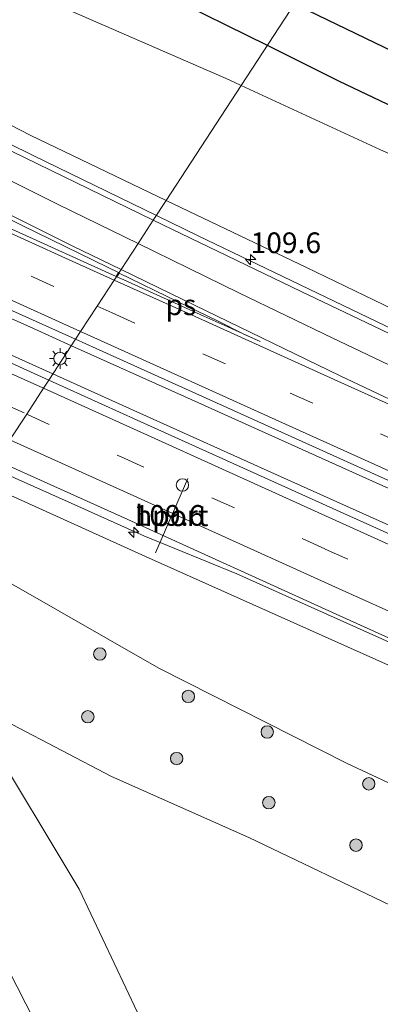
# Model space of a CAD drawing. Units: metres. Extents: x 180000 to 190006, y 424999 to 431253.
# Drawn here: x 181892 to 181935, y 428238 to 428356 of the extents above; entities that cross this region are included whole.
import ezdxf
from ezdxf.enums import TextEntityAlignment as Align

# ---------------------------------------------------------------- set-up
doc = ezdxf.new("R2010")
doc.units = ezdxf.units.M
doc.linetypes.add('VW-3-9_STREEP', pattern=[12, 3, -9])
doc.layers.get('0').update_dxf_attribs({"lineweight": 25})
for name, color, linetype, lineweight in [('B-ME-AM-KILOMETR-S-B1', 7, 'Continuous', 18), ('B-ME-BV-GELEIDECONSTRUCTIE-GELEIDERAIL-L-B1', 213, 'BV-GELEIDERAIL', 18), ('B-ME-GR-BOOM-S-B1', 93, 'Continuous', 18), ('B-ME-GR-STRUIKEN-GV-B6', 93, 'Continuous', 18), ('B-ME-GW-KRUINLIJN-L-B1', 93, 'Continuous', 18), ('B-ME-GW-TEENLIJN-L-B1', 93, 'Continuous', 18), ('B-ME-IE-GRASLAND-GV-B6', 93, 'Continuous', 18), ('B-ME-IE-HULPGEOMETRIE-L-B1', 53, 'Continuous', 18), ('B-ME-IE-MEUBILAIR_WEGMEUBILAIR-LICHTMAST-S-B1', 8, 'Continuous', 18), ('B-ME-VH-VERH_SOORT-BITUMEN-GV-B6', 8, 'IE-TERREINAFSCHEIDING-NATUURLIJK-HOUTWAL', 18), ('B-ME-VW-DRIP-S-B1', 8, 'Continuous', 18), ('B-ME-VW-MARKERING-39STREEP-015-L-B1', 255, 'VW-3-9_STREEP', 18), ('B-ME-VW-MARKERING-STREEP-015-L-B1', 7, 'Continuous', 18), ('B-ME-VW-MARKERING-VLAKMARK-GV-B6', 7, 'Continuous', 18), ('B-ME-VW-MEUBILAIR_WEGMEUBILAIR-PORTAAL-L-B1', 8, 'Continuous', 18)]:
    doc.layers.add(name, color=color, linetype=linetype, lineweight=lineweight)
doc.layers.add('B-ME-GR-BOMENRIJ-L-B1', color=10, linetype='Continuous')
doc.styles.add('NLCS-ISO', font='NLCS-ISO.TTF')
doc.linetypes.add('BV-GELEIDERAIL', pattern='A,10,-3,[108,NLCS.SHX,S=1,R=0,X=0,Y=0],-3', length=16)
doc.linetypes.add('IE-TERREINAFSCHEIDING-NATUURLIJK-HOUTWAL', pattern='A,7,-1.5,[67,NLCS.SHX,S=0.75,R=45,X=0,Y=0],-1.5,7,-1.5,[70,NLCS.SHX,S=0.75,R=0,X=0,Y=0],-1.5', length=20)

# ---------------------------------------------------------------- blocks, each defined once
blk = doc.blocks.new('hecto')
for p, q in [((0, 0.625), (-0.625, 0)), ((0, -0.625), (0, 0.625)), ((-0.625, 0), (0.625, 0)), ((0.625, 0), (0, -0.625))]:
    blk.add_line(p, q)
blk = doc.blocks.new('boom')
h = blk.add_hatch(color=256)
edge = h.paths.add_edge_path()
edge.add_arc((0, 0), 0.75, 0, 360)
blk.add_circle((0, 0), 0.75)
blk = doc.blocks.new('lantaarnpaal')
for p, q in [((0, 0.75), (0, 1.25)), ((-0.75, 0), (-1.25, 0)), ((-0.88, 0.88), (-0.53, 0.53)), ((0.53, 0.53), (0.88, 0.88)), ((0.75, 0), (1.25, 0)), ((-0.53, -0.53), (-0.88, -0.88)), ((0, -0.75), (0, -1.25)), ((0.53, -0.53), (0.88, -0.88))]:
    blk.add_line(p, q)
blk.add_circle((0, 0), 0.75)
blk = doc.blocks.new('dtb')
blk.add_circle((0, 0), 0.75)

msp = doc.modelspace()

# ---------------------------------------------------------------- linework, layer by layer
at = {"layer": 'B-ME-BV-GELEIDECONSTRUCTIE-GELEIDERAIL-L-B1'}
for p, q in [((181893.42, 428319.119, 14.884), (181871.505, 428328.951, 14.606)), ((181898.008, 428317.056, 14.939), (181893.42, 428319.119, 14.884)), ((181887.26, 428317.498, 14.856), (181895.781, 428313.648, 14.945)), ((181911.666, 428310.914, 15.102), (181898.008, 428317.056, 14.939)), ((181895.781, 428313.648, 14.945), (181905.478, 428309.265, 15.046)), ((181933.581, 428301.067, 15.316), (181911.666, 428310.914, 15.102)), ((181905.478, 428309.265, 15.046), (181923.717, 428301.06, 15.234)), ((181923.717, 428301.06, 15.234), (181945.472, 428291.286, 15.404)), ((181952.992, 428292.316, 15.465), (181933.581, 428301.067, 15.316))]:
    msp.add_line(p, q, dxfattribs=at)
for points in [[(181863.295, 428356.277, 13.082), (181868.951, 428352.962, 13.455), (181875.891, 428348.923, 13.873), (181881.691, 428345.761, 14.141), (181893.316, 428340.061, 14.271), (181908.28, 428332.776, 14.487)], [(181908.28, 428332.776, 14.487), (181913.308, 428330.328, 14.559), (181942.063, 428316.53, 14.864), (181972.165, 428302.48, 15.022), (181997.331, 428290.673, 15.294), (182018.594, 428281.068, 15.339)], [(181888.4008, 428302.3519, 14.6284), (181891.2064, 428301.071, 14.6523), (181897.6089, 428298.1983, 14.7521), (181906.7477, 428294.0857, 14.8765), (181917.9871, 428289.5116, 14.8403)], [(181917.9871, 428289.5116, 14.8403), (181942.219, 428278.631, 15.095), (181973.835, 428264.346, 15.318), (182001.165, 428251.937, 15.355), (182023.046, 428242.076, 15.367)]]:
    msp.add_polyline3d(points, dxfattribs=at)
at = {"layer": 'B-ME-GR-BOMENRIJ-L-B1'}
for points in [[(181921.689, 428353.298, 9.328), (181909.268, 428359.469, 9.383), (181895.466, 428368.075, 9.302), (181888.626, 428372.907, 9.172), (181882.876, 428377.875, 9.111), (181877.605, 428383.955, 8.994), (181875.654, 428388.157, 8.843)], [(181924.971, 428358.322, 9.077), (181925.433, 428358.08, 9.075), (181947.249, 428347.57, 8.847), (181982.84, 428330.483, 8.611), (182007.799, 428318.023, 8.222)], [(182017.512, 428307.081, 8.421), (181989.125, 428320.535, 8.925), (181960.136, 428334.832, 9.294), (181930.402, 428348.969, 9.29), (181921.689, 428353.298, 9.328)]]:
    msp.add_polyline3d(points, dxfattribs=at)
at = {"layer": 'B-ME-GR-STRUIKEN-GV-B6'}
msp.add_polyline3d([(181931.7647, 428116.7553, 7.4786), (181931.6465, 428139.2963, 7.7972), (181929.4691, 428162.3963, 8.2262), (181924.0194, 428184.5944, 8.5465), (181916.9052, 428206.3589, 8.9095), (181908.833, 428230.6, 9.2402), (181898.9661, 428251.44, 9.7026), (181887.582, 428270.2844, 10.1944), (181884.4227, 428274.4436, 10.328), (181890.848, 428271.318, 10.187), (181902.873, 428265.045, 9.639), (181919.432, 428257.676, 9.314), (181937.447, 428249.059, 9.095), (181956.689, 428240.731, 8.863), (181973.31, 428233.065, 8.482), (181988.847, 428225.428, 8.25), (182001.414, 428219.835, 8.145), (182014.853, 428215.293, 7.925), (182010.103, 428190.282, 7.917), (182007.178, 428176.3, 7.706), (182003.141, 428159.347, 7.682), (181999.267, 428145.503, 7.568), (181994.302, 428132.939, 7.528), (181988.158, 428121.112, 7.511)], dxfattribs=at)
at = {"layer": 'B-ME-GW-KRUINLIJN-L-B1'}
for points in [[(181909.474, 428334.604, 13.47), (181893.013, 428342.487, 13.26), (181867.848, 428355.484, 13.041), (181855.164, 428362.724, 12.578), (181846.307, 428369.124, 12.322), (181838.798, 428377.14, 12.115), (181833.895, 428384.468, 11.981), (181829.626, 428392.617, 11.819), (181826.834, 428400.208, 11.673), (181826.341, 428404.713, 11.458)], [(182018.905, 428284.245, 14.393), (181992.8146, 428295.7814, 14.2626), (181957.9341, 428311.2962, 14.0693), (181926.4201, 428326.4858, 13.6744), (181909.474, 428334.604, 13.47)], [(181887.205, 428300.522, 13.68), (181906.963, 428291.623, 13.95), (181951.175, 428271.833, 14.385), (181995.973, 428251.046, 14.478), (182020.389, 428240.316, 14.478)], [(181868.056, 427970.4, 8.34), (181875.284, 427983.955, 8.399), (181882.502, 427997.032, 8.232), (181889.31, 428009.962, 8.058), (181893.869, 428019.553, 7.955), (181897.533, 428028.606, 8.076), (181900.214, 428038.353, 8.14), (181904.519, 428052.79, 8.338), (181908.334, 428068.574, 8.418), (181911.363, 428083.527, 8.578), (181913.883, 428099.922, 8.7), (181914.953, 428115.595, 8.906), (181916.118, 428132.524, 9.186), (181916.942, 428147.459, 9.46), (181915.65, 428162.442, 9.795), (181913.236, 428177.684, 10.164), (181909.979, 428192.098, 10.402), (181905.266, 428205.802, 10.717), (181900.051, 428220.228, 11.161), (181893.501, 428235.619, 11.558), (181886.294, 428249.665, 11.875), (181878.591, 428262.949, 12.034), (181870.2044, 428274.5025, 12.178)]]:
    msp.add_polyline3d(points, dxfattribs=at)
at = {"layer": 'B-ME-GW-TEENLIJN-L-B1'}
for points in [[(181846.543, 428397.93, 9.359), (181848.871, 428393.789, 9.436), (181853.342, 428386.221, 9.562), (181859.767, 428380.198, 9.513), (181867.041, 428373.232, 9.55), (181873.669, 428369.164, 9.607), (181897.555, 428357.642, 9.72), (181917.062, 428349.151, 9.667), (181918.536, 428348.472, 9.657)], [(181918.536, 428348.472, 9.657), (181935.286, 428340.755, 9.538), (181956.336, 428331.236, 9.245), (181977.105, 428321.731, 9.042), (182000.519, 428309.989, 8.86), (182015.434, 428303.008, 8.543), (182023.807, 428299.262, 8.291), (182028.384, 428296.927, 8.22), (182030.105, 428295.456, 8.164), (182031.893, 428293.146, 8.144), (182032.658, 428290.906, 8.118), (182033.317, 428288.521, 8.099), (182033.819, 428285.687, 8.068), (182033.963, 428280.534, 7.889), (182033.948, 428278.722, 7.959)], [(182036.355, 428230.733, 7.881), (182035.985, 428229.151, 7.959), (182035.268, 428227.81, 7.998), (182034.171, 428226.517, 8.003), (182032.965, 428225.299, 8.082), (182031.521, 428224.155, 8.002), (182030.45, 428223.886, 8.04), (182028.981, 428223.518, 8.082), (182026.539, 428223.379, 8.134), (182025.837, 428223.394, 8.048), (182021.931, 428224.941, 8.194), (182007.117, 428230.913, 8.506), (181982.038, 428241.668, 8.86), (181955.141, 428255.49, 9.525), (181931.306, 428266.612, 9.741), (181908.559, 428278.109, 10.13), (181890.497, 428288.486, 10.514), (181882.381, 428293.138, 10.758)], [(181876.6504, 428284.3676, 10.6068), (181878.9293, 428281.6757, 10.5328), (181884.4227, 428274.4436, 10.328), (181887.582, 428270.2844, 10.1944), (181898.9661, 428251.44, 9.7026), (181908.833, 428230.6, 9.2402), (181916.9052, 428206.3589, 8.9095), (181924.0194, 428184.5944, 8.5465), (181929.4691, 428162.3963, 8.2262), (181931.6465, 428139.2963, 7.7972), (181931.7647, 428116.7553, 7.4786), (181930.7102, 428099.2006, 7.3678), (181924.5743, 428079.5894, 7.3974), (181917.9814, 428056.5826, 7.3281), (181907.7119, 428031.1578, 7.4629)]]:
    msp.add_polyline3d(points, dxfattribs=at)
at = {"layer": 'B-ME-IE-GRASLAND-GV-B6'}
for points in [[(181935.975, 428429.676, 7.772), (181947.103, 428419.948, 7.747), (181957.001, 428409.961, 7.731), (181957.999, 428408.869, 7.731), (181918.536, 428348.472, 9.657), (181917.062, 428349.151, 9.667), (181897.555, 428357.642, 9.72), (181873.669, 428369.164, 9.607), (181867.041, 428373.232, 9.55), (181859.767, 428380.198, 9.513), (181853.342, 428386.221, 9.562), (181848.871, 428393.789, 9.436), (181846.543, 428397.93, 9.359), (181844.178, 428404.014, 9.359), (181842.178, 428410.433, 9.355), (181842.77, 428417.85, 9.154), (181844.334, 428425.211, 8.982)], [(181844.334, 428425.211, 8.982), (181842.77, 428417.85, 9.154), (181842.178, 428410.433, 9.355), (181844.178, 428404.014, 9.359), (181846.543, 428397.93, 9.359), (181848.871, 428393.789, 9.436), (181853.342, 428386.221, 9.562), (181859.767, 428380.198, 9.513), (181867.041, 428373.232, 9.55), (181873.669, 428369.164, 9.607), (181897.555, 428357.642, 9.72), (181917.062, 428349.151, 9.667), (181918.536, 428348.472, 9.657)], [(181918.536, 428348.472, 9.657), (181909.474, 428334.604, 13.47), (181893.013, 428342.487, 13.26), (181867.848, 428355.484, 13.041), (181855.164, 428362.724, 12.578), (181846.307, 428369.124, 12.322), (181838.798, 428377.14, 12.115), (181833.895, 428384.468, 11.981), (181829.626, 428392.617, 11.819), (181826.834, 428400.208, 11.673), (181826.341, 428404.713, 11.458), (181826.153, 428408.918, 11.45), (181827.151, 428415.511, 11.213), (181827.944, 428422.697, 11.045)], [(181956.336, 428331.236, 9.245), (181935.286, 428340.755, 9.538), (181918.536, 428348.472, 9.657), (181957.999, 428408.869, 7.731)], [(181803.172, 428360.88, 12.76), (181830.356, 428348.581, 13.22), (181852.963, 428338.38, 13.631), (181858.372, 428335.949, 13.726), (181880.03, 428326.14, 14.034), (181898.523, 428317.844, 14.242), (181895.284, 428312.887, 14.246), (181880.901, 428319.407, 14.086), (181856.589, 428330.333, 13.702), (181830.889, 428341.915, 13.274), (181805.609, 428353.326, 12.867), (181780.707, 428364.593, 12.511)], [(181855.164, 428362.724, 12.578), (181867.848, 428355.484, 13.041), (181893.013, 428342.487, 13.26), (181909.474, 428334.604, 13.47), (181907.9, 428332.195, 13.818), (181887.688, 428342.04, 13.56), (181879.625, 428346.017, 13.457), (181873.034, 428349.232, 13.317), (181868.099, 428351.931, 13.243), (181861.741, 428355.631, 13.111), (181856.371, 428358.883, 13.003)], [(182033.948, 428278.722, 7.959), (182027.487, 428278.383, 12), (182022.334, 428280.813, 14.707), (182022.692, 428282.458, 14.496), (182018.905, 428284.245, 14.393), (181992.8146, 428295.7814, 14.2626), (181957.9341, 428311.2962, 14.0693), (181926.4201, 428326.4858, 13.6744), (181909.474, 428334.604, 13.47), (181918.536, 428348.472, 9.657), (181935.286, 428340.755, 9.538), (181956.336, 428331.236, 9.245), (181977.105, 428321.731, 9.042), (182000.519, 428309.989, 8.86), (182015.434, 428303.008, 8.543), (182023.807, 428299.262, 8.291), (182028.384, 428296.927, 8.22), (182030.105, 428295.456, 8.164), (182031.893, 428293.146, 8.144), (182032.658, 428290.906, 8.118), (182033.317, 428288.521, 8.099), (182033.819, 428285.687, 8.068), (182033.963, 428280.534, 7.889), (182033.948, 428278.722, 7.959)], [(182018.905, 428284.245, 14.393), (182022.692, 428282.458, 14.496), (182022.334, 428280.813, 14.707), (182022.205, 428280.469, 14.66), (182021.917, 428279.83, 14.66), (182025.468, 428278.229, 14.672), (182025.496, 428277.688, 14.726), (182024.871, 428277.924, 14.709), (182021.576, 428279.36, 14.695), (182004.374, 428286.945, 14.614), (181983.445, 428296.488, 14.518), (181964.907, 428305.111, 14.368), (181945.194, 428314.334, 14.205), (181925.769, 428323.612, 14.026), (181907.9, 428332.195, 13.818), (181909.474, 428334.604, 13.47), (181926.4201, 428326.4858, 13.6744), (181957.9341, 428311.2962, 14.0693), (181992.8146, 428295.7814, 14.2626), (182018.905, 428284.245, 14.393)], [(181901, 428316.733, 14.27), (181922.576, 428306.975, 14.472), (181942.91, 428297.8, 14.682), (181947.009, 428296.006, 14.714), (181984.91, 428278.937, 14.972), (182008.543, 428268.215, 15.066), (182026.187, 428259.911, 15.155), (182026.4, 428259.773, 15.149), (182026.426, 428259.716, 15.144), (182026.736, 428253.726, 15.161), (182004.932, 428263.6, 15.096), (181980.418, 428274.611, 15.025), (181954.709, 428286.113, 14.821), (181930.852, 428296.831, 14.613), (181905.96, 428308.049, 14.365), (181895.284, 428312.887, 14.246), (181898.523, 428317.844, 14.242), (181901, 428316.733, 14.27)], [(181904.807, 428296.065, 14.139), (181929.998, 428284.634, 14.374), (181954.381, 428273.637, 14.538), (181978.599, 428262.718, 14.658), (182002.984, 428251.579, 14.779), (182027.165, 428240.485, 14.854), (182027.185, 428240.217, 14.853), (182027.442, 428240.101, 14.854), (182027.478, 428239.407, 14.8), (182024.362, 428240.811, 14.802), (182024.068, 428240.158, 14.802), (182023.431, 428239.623, 14.575), (182021.747, 428239.468, 14.575), (182020.389, 428240.316, 14.478), (181995.973, 428251.046, 14.478), (181951.175, 428271.833, 14.385), (181906.963, 428291.623, 13.95), (181887.205, 428300.522, 13.68), (181888.9545, 428303.1995, 13.962), (181904.807, 428296.065, 14.139)], [(181955.141, 428255.49, 9.525), (181931.306, 428266.612, 9.741), (181908.559, 428278.109, 10.13), (181890.497, 428288.486, 10.514), (181882.381, 428293.138, 10.758), (181887.205, 428300.522, 13.68), (181906.963, 428291.623, 13.95), (181951.175, 428271.833, 14.385)], [(181937.447, 428249.059, 9.095), (181919.432, 428257.676, 9.314), (181902.873, 428265.045, 9.639), (181890.848, 428271.318, 10.187), (181884.4227, 428274.4436, 10.328), (181878.9293, 428281.6757, 10.5328), (181876.6504, 428284.3676, 10.6068), (181882.381, 428293.138, 10.758), (181890.497, 428288.486, 10.514), (181908.559, 428278.109, 10.13), (181931.306, 428266.612, 9.741), (181955.141, 428255.49, 9.525)], [(181914.953, 428115.595, 8.906), (181916.118, 428132.524, 9.186), (181916.942, 428147.459, 9.46), (181915.65, 428162.442, 9.795), (181913.236, 428177.684, 10.164), (181909.979, 428192.098, 10.402), (181905.266, 428205.802, 10.717), (181900.051, 428220.228, 11.161), (181893.501, 428235.619, 11.558), (181886.294, 428249.665, 11.875), (181878.591, 428262.949, 12.034), (181870.2044, 428274.5025, 12.1781), (181876.6504, 428284.3676, 10.6068), (181878.9293, 428281.6757, 10.5328), (181884.4227, 428274.4436, 10.328)], [(181889.2, 428236.35, 11.74), (181886.46, 428242.05, 11.84), (181884.4, 428246.05, 11.94), (181880.36, 428253.29, 12.07), (181878.1, 428257.22, 12.15), (181875.82, 428261.07, 12.23), (181872.79, 428265.9, 12.31), (181870.48, 428269.48, 12.37), (181868.672, 428272.157, 12.3937), (181870.2044, 428274.5025, 12.1781), (181878.591, 428262.949, 12.034), (181886.294, 428249.665, 11.875), (181893.501, 428235.619, 11.558)], [(181884.4227, 428274.4436, 10.328), (181887.582, 428270.2844, 10.1944), (181898.9661, 428251.44, 9.7026), (181908.833, 428230.6, 9.2402), (181916.9052, 428206.3589, 8.9095), (181924.0194, 428184.5944, 8.5465), (181929.4691, 428162.3963, 8.2262), (181931.6465, 428139.2963, 7.7972), (181931.7647, 428116.7553, 7.4786)]]:
    msp.add_polyline3d(points, dxfattribs=at)
at = {"layer": 'B-ME-IE-HULPGEOMETRIE-L-B1'}
msp.add_polyline3d([(181957.999, 428408.869, 7.731), (181918.5359, 428348.4721, 9.657), (181909.474, 428334.604, 13.47), (181907.9, 428332.195, 13.818), (181906.0588, 428329.3771, 13.897), (181904.0184, 428326.2544, 13.979), (181903.1806, 428324.9722, 14.019), (181901.138, 428321.846, 14.125), (181899.1197, 428318.7572, 14.215), (181898.523, 428317.844, 14.242), (181895.2841, 428312.8869, 14.246), (181894.6471, 428311.9119, 14.221), (181892.6084, 428308.7917, 14.133), (181890.5806, 428305.6883, 14.039)], dxfattribs=at)
at = {"layer": 'B-ME-VH-VERH_SOORT-BITUMEN-GV-B6'}
for points in [[(181780.707, 428364.593, 12.511), (181805.609, 428353.326, 12.867), (181830.889, 428341.915, 13.274), (181856.589, 428330.333, 13.702), (181880.901, 428319.407, 14.086), (181895.284, 428312.887, 14.246), (181894.6471, 428311.9119, 14.221), (181892.6084, 428308.7917, 14.133), (181890.5806, 428305.6883, 14.039), (181888.9545, 428303.1995, 13.962), (181880.71, 428306.91, 13.87), (181861.29, 428315.64, 13.57), (181833.1333, 428328.3234, 13.121), (181818.38, 428335.11, 12.91), (181798.99, 428344.37, 12.6)], [(181856.371, 428358.883, 13.003), (181861.741, 428355.631, 13.111), (181868.099, 428351.931, 13.243), (181873.034, 428349.232, 13.317), (181879.625, 428346.017, 13.457), (181887.688, 428342.04, 13.56), (181907.9, 428332.195, 13.818), (181906.059, 428329.377, 13.897), (181904.019, 428326.254, 13.979), (181903.181, 428324.972, 14.019), (181901.138, 428321.846, 14.125), (181899.12, 428318.757, 14.215), (181898.523, 428317.844, 14.242), (181880.03, 428326.14, 14.034), (181858.372, 428335.949, 13.726), (181852.963, 428338.38, 13.631), (181830.356, 428348.581, 13.22), (181803.172, 428360.88, 12.76)], [(181942.91, 428297.8, 14.682), (181922.576, 428306.975, 14.472), (181901, 428316.733, 14.27), (181898.523, 428317.844, 14.242), (181899.12, 428318.757, 14.215), (181901.138, 428321.846, 14.125), (181903.181, 428324.972, 14.019), (181904.019, 428326.254, 13.979), (181906.059, 428329.377, 13.897), (181907.9, 428332.195, 13.818), (181925.769, 428323.612, 14.026)], [(181925.769, 428323.612, 14.026), (181945.194, 428314.334, 14.205)], [(181905.96, 428308.049, 14.365), (181930.852, 428296.831, 14.613), (181954.709, 428286.113, 14.821), (181980.418, 428274.611, 15.025), (182004.932, 428263.6, 15.096), (182026.736, 428253.726, 15.161), (182026.8189, 428252.126, 15.138), (182027.0318, 428248.016, 15.04), (182027.246, 428243.881, 14.932), (182027.442, 428240.101, 14.854), (182027.185, 428240.217, 14.853), (182027.165, 428240.485, 14.854), (182002.984, 428251.579, 14.779), (181978.599, 428262.718, 14.658), (181954.381, 428273.637, 14.538), (181929.998, 428284.634, 14.374), (181904.807, 428296.065, 14.139), (181888.9545, 428303.1995, 13.962), (181890.5806, 428305.6883, 14.039), (181892.6084, 428308.7917, 14.133), (181894.6471, 428311.9119, 14.221), (181895.284, 428312.887, 14.246), (181905.96, 428308.049, 14.365)]]:
    msp.add_polyline3d(points, dxfattribs=at)
at = {"layer": 'B-ME-VW-MARKERING-39STREEP-015-L-B1'}
for p, q in [((181882.223, 428330.387, 13.913), (181901.138, 428321.846, 14.125)), ((181901.138, 428321.846, 14.125), (181902.952, 428321.027, 14.146)), ((181902.952, 428321.027, 14.146), (181924.43, 428311.343, 14.382)), ((181878.613, 428315.108, 13.958), (181892.608, 428308.792, 14.133)), ((181924.43, 428311.343, 14.382), (181945.014, 428302.034, 14.564)), ((181892.608, 428308.792, 14.133), (181904.023, 428303.64, 14.275)), ((181904.023, 428303.64, 14.275), (181928.672, 428292.508, 14.517)), ((181928.672, 428292.508, 14.517), (181952.795, 428281.637, 14.732))]:
    msp.add_line(p, q, dxfattribs=at)
at = {"layer": 'B-ME-VW-MARKERING-STREEP-015-L-B1'}
for p, q in [((181896.407, 428334.118, 13.776), (181884.977, 428339.781, 13.625)), ((181898.106, 428329.133, 13.904), (181882.746, 428336.737, 13.731)), ((181897.289, 428327.63, 13.954), (181881.743, 428334.655, 13.764)), ((181906.059, 428329.377, 13.897), (181896.407, 428334.118, 13.776)), ((181904.019, 428326.254, 13.979), (181898.106, 428329.133, 13.904)), ((181918.223, 428323.457, 14.049), (181906.059, 428329.377, 13.897)), ((181903.181, 428324.972, 14.019), (181897.289, 428327.63, 13.954)), ((181880.986, 428326.943, 13.994), (181899.12, 428318.757, 14.215)), ((181912.871, 428321.943, 14.091), (181904.019, 428326.254, 13.979)), ((181912.501, 428320.768, 14.122), (181903.181, 428324.972, 14.019)), ((181929.578, 428317.965, 14.166), (181918.223, 428323.457, 14.049)), ((181930.484, 428313.415, 14.267), (181912.871, 428321.943, 14.091)), ((181930.213, 428312.763, 14.306), (181912.501, 428320.768, 14.122)), ((181880.405, 428318.344, 14.042), (181894.647, 428311.912, 14.221)), ((181899.12, 428318.757, 14.215), (181901.515, 428317.676, 14.244)), ((181939.034, 428313.454, 14.253), (181929.578, 428317.965, 14.166)), ((181901.515, 428317.676, 14.244), (181923.072, 428307.926, 14.466)), ((181947.233, 428305.491, 14.459), (181930.484, 428313.415, 14.267)), ((181947.119, 428305.119, 14.474), (181930.213, 428312.763, 14.306)), ((181894.647, 428311.912, 14.221), (181905.51, 428307.005, 14.358)), ((181923.072, 428307.926, 14.466), (181943.404, 428298.75, 14.67)), ((181905.51, 428307.005, 14.358), (181930.412, 428295.755, 14.581)), ((181905.997, 428298.724, 14.215), (181890.581, 428305.688, 14.039)), ((181931.15, 428287.355, 14.452), (181905.997, 428298.724, 14.215)), ((181930.412, 428295.755, 14.581), (181954.204, 428285.002, 14.794)), ((181955.641, 428276.302, 14.62), (181931.15, 428287.355, 14.452))]:
    msp.add_line(p, q, dxfattribs=at)
at = {"layer": 'B-ME-VW-MARKERING-VLAKMARK-GV-B6'}
for points in [[(181859.072, 428345.422, 13.45), (181860.496, 428347.998, 13.388), (181861.313, 428347.55, 13.383), (181872.386, 428341.57, 13.58), (181882.68, 428336.273, 13.724), (181892.074, 428331.579, 13.859), (181902.445, 428326.491, 13.98), (181903.698, 428325.878, 13.996), (181903.418, 428325.427, 14.01), (181890.827, 428331.115, 13.871), (181875.339, 428338.079, 13.682), (181859.072, 428345.422, 13.45)], [(181903.507, 428325.387, 14.011), (181903.798, 428325.829, 13.998), (181910.919, 428322.344, 14.091), (181915.655, 428320.049, 14.154), (181918.859, 428318.465, 14.193), (181920.829, 428317.547, 14.198), (181916.913, 428319.325, 14.173), (181914.007, 428320.635, 14.138), (181904.336, 428325.012, 14.02), (181903.507, 428325.387, 14.011)]]:
    msp.add_polyline3d(points, dxfattribs=at)
at = {"layer": 'B-ME-VW-MEUBILAIR_WEGMEUBILAIR-PORTAAL-L-B1'}
msp.add_line((181908.1882, 428292.0379, 20.961), (181912.071, 428301.025, 20.958), dxfattribs=at)

# ---------------------------------------------------------------- block references
at = {"layer": 'B-ME-AM-KILOMETR-S-B1', "rotation": 90}
for p in [(181919.655, 428327.451, 13.898), (181905.5327, 428294.5363, 14.1149)]:
    msp.add_blockref('hecto', p, dxfattribs=at)
at = {"layer": 'B-ME-GR-BOOM-S-B1', "rotation": 90}
for p in [(181901.4429, 428279.8299, 10.1406), (181912.1367, 428274.7166, 9.9141), (181899.9894, 428272.2615, 9.8699), (181921.6695, 428270.4197, 9.8368), (181910.7218, 428267.2098, 9.6618), (181933.9322, 428264.1619, 9.639), (181921.8649, 428261.8904, 9.4809), (181932.3893, 428256.7513, 9.466)]:
    msp.add_blockref('boom', p, dxfattribs=at)
at = {"layer": 'B-ME-IE-MEUBILAIR_WEGMEUBILAIR-LICHTMAST-S-B1', "rotation": 90}
msp.add_blockref('lantaarnpaal', (181896.632, 428315.502, 14.135), dxfattribs=at)
at = {"layer": 'B-ME-VW-DRIP-S-B1', "rotation": 90}
msp.add_blockref('dtb', (181911.424, 428300.237, 20.448), dxfattribs=at)

# ---------------------------------------------------------------- texts
at = {"layer": 'B-ME-AM-KILOMETR-S-B1', "ltscale": 0.2, "style": 'NLCS-ISO'}
for p in [(181919.655, 428327.451, 13.898), (181905.5327, 428294.5363, 14.1149)]:
    msp.add_text('109.6', height=2.5, dxfattribs=at).set_placement(p, align=Align.BOTTOM_LEFT)
at = {"layer": 'B-ME-VW-MARKERING-VLAKMARK-GV-B6', "ltscale": 0.2, "style": 'NLCS-ISO'}
msp.add_text('ps', height=2.5, dxfattribs=at).set_placement((181911.233, 428321.998), align=Align.MIDDLE_CENTER)
at = {"layer": 'B-ME-VW-MEUBILAIR_WEGMEUBILAIR-PORTAAL-L-B1', "ltscale": 0.2, "style": 'NLCS-ISO'}
msp.add_text('hport', height=2.5, dxfattribs=at).set_placement((181910.1296, 428296.5314), align=Align.MIDDLE_CENTER)

doc.saveas('drawing.dxf')
